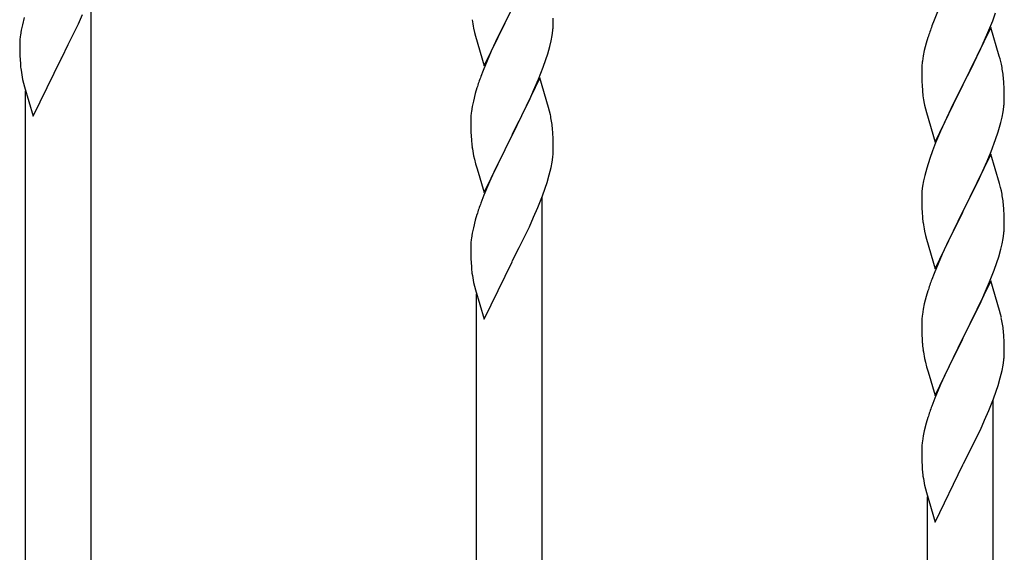
# Model space of a CAD drawing. Units: millimetres. Extents: x 250 to 8280, y 75 to 5795.
# Drawn here: x 7230 to 7485, y 1636 to 1774 of the extents above; entities that cross this region are included whole.
import ezdxf

# ---------------------------------------------------------------- set-up
doc = ezdxf.new("R2010")
doc.units = ezdxf.units.MM
doc.layers.add('YKK_A1', color=4, linetype='Continuous', lineweight=30)

msp = doc.modelspace()

# ---------------------------------------------------------------- linework, layer by layer
at = {"layer": 'YKK_A1', "linetype": 'Continuous', "ltscale": 0.5}
for p, q in [((7248.55, 1549.23), (7248.55, 1780.51)), ((7350.5, 1761.8), (7357.73, 1776.66)), ((7357.56, 1776.33), (7354.56, 1770.34)), ((7468.9, 1777.68), (7467.23, 1773.65)), ((7482.43, 1773.48), (7483.17, 1775.5)), ((7231.19, 1774.35), (7230.7, 1772.44)), ((7245.23, 1772.69), (7246.34, 1775.14)), ((7368.43, 1772.19), (7368.45, 1772.99)), ((7368.45, 1772.99), (7368.44, 1774.14)), ((7467.23, 1773.65), (7466.65, 1772.13)), ((7481.21, 1770.44), (7482.43, 1773.48)), ((7230.41, 1771.06), (7230.19, 1769.73)), ((7230.7, 1772.44), (7230.41, 1771.06)), ((7242.61, 1767.29), (7244.34, 1770.81)), ((7244.34, 1770.81), (7245.23, 1772.69)), ((7347.72, 1771.58), (7347.99, 1770.4)), ((7347.99, 1770.4), (7348.24, 1769.44)), ((7354.56, 1770.34), (7353.45, 1768.02)), ((7368.13, 1769.62), (7368.32, 1770.94)), ((7481.95, 1771.73), (7474.73, 1756.88)), ((7480.34, 1768.44), (7481.21, 1770.44)), ((7484.15, 1764.33), (7481.95, 1771.73)), ((7230.06, 1768.45), (7230.01, 1767.64)), ((7348.24, 1769.44), (7350.5, 1761.8)), ((7353.45, 1768.02), (7352.34, 1765.59)), ((7367.53, 1766.84), (7367.87, 1768.25)), ((7367.87, 1768.25), (7368.13, 1769.62)), ((7465.19, 1767.65), (7464.7, 1765.74)), ((7465.62, 1769.12), (7465.19, 1767.65)), ((7479.01, 1765.52), (7480.34, 1768.44)), ((7230.01, 1767.64), (7230.01, 1767.24)), ((7230.01, 1767.24), (7230.03, 1765.38)), ((7230.03, 1765.38), (7230.06, 1764.37)), ((7240.9, 1763.9), (7242.61, 1767.29)), ((7352.34, 1765.59), (7351.25, 1763.09)), ((7366.99, 1764.9), (7367.53, 1766.84)), ((7464.7, 1765.74), (7464.41, 1764.36)), ((7478.34, 1764.11), (7479.01, 1765.52)), ((7230.06, 1764.37), (7230.1, 1763.43)), ((7230.1, 1763.43), (7230.18, 1762.26)), ((7233.5, 1748.72), (7240.73, 1763.57)), ((7240.73, 1763.57), (7240.9, 1763.9)), ((7351.25, 1763.09), (7350.23, 1760.56)), ((7365.81, 1761.4), (7366.51, 1763.41)), ((7366.51, 1763.41), (7366.99, 1764.9)), ((7464.41, 1764.36), (7464.19, 1763.02)), ((7476.82, 1761.01), (7478.34, 1764.11)), ((7484.34, 1763.61), (7484.15, 1764.33)), ((7484.68, 1762.19), (7484.34, 1763.61)), ((7350.23, 1760.56), (7349.65, 1759.04)), ((7364.62, 1758.36), (7365.81, 1761.4)), ((7464.06, 1761.75), (7464.01, 1760.93)), ((7464.01, 1760.93), (7464.01, 1760.54)), ((7464.01, 1760.54), (7464.03, 1758.68)), ((7474.9, 1757.21), (7476.82, 1761.01)), ((7230.77, 1758.26), (7230.99, 1757.32)), ((7364.95, 1758.64), (7357.73, 1743.79)), ((7363.34, 1755.35), (7364.62, 1758.36)), ((7367.22, 1751), (7364.95, 1758.64)), ((7464.03, 1758.68), (7464.06, 1757.67)), ((7464.06, 1757.67), (7464.1, 1756.73)), ((7485.34, 1757.32), (7485.23, 1758.74)), ((7230.99, 1757.32), (7231.24, 1756.36)), ((7231.24, 1756.36), (7233.5, 1748.72)), ((7231.55, 1556.88), (7231.55, 1755.3)), ((7348.62, 1756.04), (7348.19, 1754.57)), ((7362.23, 1752.91), (7363.34, 1755.35)), ((7464.1, 1756.73), (7464.2, 1755.29)), ((7464.2, 1755.29), (7464.35, 1753.97)), ((7467.5, 1742.01), (7474.73, 1756.88)), ((7474.56, 1756.55), (7472.21, 1751.89)), ((7474.73, 1756.88), (7474.56, 1756.55)), ((7474.73, 1756.88), (7474.9, 1757.21)), ((7485.4, 1756.08), (7485.34, 1757.32)), ((7485.44, 1754.35), (7485.4, 1756.08)), ((7347.7, 1752.65), (7347.41, 1751.27)), ((7348.19, 1754.57), (7347.7, 1752.65)), ((7361.56, 1751.48), (7362.23, 1752.91)), ((7464.35, 1753.97), (7464.5, 1752.98)), ((7464.5, 1752.98), (7464.67, 1752.03)), ((7485.43, 1752.41), (7485.45, 1753.21)), ((7485.45, 1753.21), (7485.44, 1754.35)), ((7347.41, 1751.27), (7347.19, 1749.94)), ((7359.61, 1747.5), (7361.56, 1751.48)), ((7367.47, 1750.04), (7367.22, 1751)), ((7367.68, 1749.1), (7367.47, 1750.04)), ((7464.67, 1752.03), (7464.77, 1751.56)), ((7464.77, 1751.56), (7464.99, 1750.62)), ((7464.99, 1750.62), (7465.24, 1749.66)), ((7472.21, 1751.89), (7470.45, 1748.24)), ((7484.87, 1748.47), (7485.13, 1749.84)), ((7485.13, 1749.84), (7485.32, 1751.15)), ((7347.06, 1748.66), (7347.01, 1747.84)), ((7347.01, 1747.84), (7347.01, 1747.45)), ((7347.01, 1747.45), (7347.03, 1745.59)), ((7357.9, 1744.12), (7359.61, 1747.5)), ((7465.24, 1749.66), (7467.5, 1742.01)), ((7470, 1747.27), (7468.9, 1744.81)), ((7470.45, 1748.24), (7470, 1747.27)), ((7484.53, 1747.06), (7484.87, 1748.47)), ((7347.03, 1745.59), (7347.06, 1744.58)), ((7368.34, 1744.24), (7368.23, 1745.65)), ((7468.9, 1744.81), (7467.63, 1741.79)), ((7347.06, 1744.58), (7347.1, 1743.64)), ((7347.1, 1743.64), (7347.18, 1742.48)), ((7350.5, 1728.93), (7357.73, 1743.79)), ((7357.39, 1743.12), (7354.12, 1736.56)), ((7357.73, 1743.79), (7357.39, 1743.12)), ((7357.73, 1743.79), (7357.9, 1744.12)), ((7368.4, 1743), (7368.34, 1744.24)), ((7368.44, 1741.27), (7368.4, 1743)), ((7482.03, 1739.6), (7483.17, 1742.63)), ((7483.17, 1742.63), (7483.83, 1744.63)), ((7368.43, 1739.32), (7368.45, 1740.12)), ((7368.45, 1740.12), (7368.44, 1741.27)), ((7466.84, 1739.76), (7466.11, 1737.75)), ((7467.63, 1741.79), (7466.84, 1739.76)), ((7480.99, 1737.07), (7482.03, 1739.6)), ((7347.77, 1738.47), (7347.99, 1737.53)), ((7347.99, 1737.53), (7348.3, 1736.33)), ((7368.13, 1736.75), (7368.32, 1738.07)), ((7466.11, 1737.75), (7465.33, 1735.27)), ((7481.95, 1738.86), (7474.73, 1724)), ((7480.56, 1736.07), (7480.99, 1737.07)), ((7484.22, 1731.22), (7481.95, 1738.86)), ((7348.3, 1736.33), (7348.67, 1735.06)), ((7348.67, 1735.06), (7350.5, 1728.93)), ((7354.12, 1736.56), (7353, 1734.19)), ((7367.4, 1733.49), (7367.87, 1735.39)), ((7367.87, 1735.39), (7368.13, 1736.75)), ((7465.33, 1735.27), (7464.81, 1733.34)), ((7479.01, 1732.65), (7480.56, 1736.07)), ((7353, 1734.19), (7351.9, 1731.73)), ((7366.83, 1731.54), (7367.4, 1733.49)), ((7464.49, 1731.94), (7464.25, 1730.59)), ((7464.81, 1733.34), (7464.49, 1731.94)), ((7478.12, 1730.78), (7479.01, 1732.65)), ((7351.9, 1731.73), (7350.43, 1728.2)), ((7365.62, 1728.03), (7366.34, 1730.05)), ((7366.34, 1730.05), (7366.83, 1731.54)), ((7464.25, 1730.59), (7464.09, 1729.3)), ((7476.61, 1727.72), (7478.12, 1730.78)), ((7484.47, 1730.26), (7484.22, 1731.22)), ((7484.68, 1729.32), (7484.47, 1730.26)), ((7350.43, 1728.2), (7349.65, 1726.17)), ((7364.42, 1724.99), (7365.62, 1728.03)), ((7365.55, 1496.58), (7365.55, 1727.85)), ((7464.03, 1728.47), (7464.01, 1727.67)), ((7464.01, 1727.67), (7464.03, 1725.81)), ((7464.09, 1729.3), (7464.03, 1728.47)), ((7474.9, 1724.33), (7476.61, 1727.72)), ((7363.34, 1722.48), (7364.42, 1724.99)), ((7464.03, 1725.81), (7464.06, 1724.79)), ((7464.06, 1724.79), (7464.1, 1723.85)), ((7474.73, 1724), (7474.9, 1724.33)), ((7485.34, 1724.45), (7485.23, 1725.87)), ((7485.4, 1723.21), (7485.34, 1724.45)), ((7348.19, 1721.7), (7347.7, 1719.79)), ((7348.62, 1723.17), (7348.19, 1721.7)), ((7362.23, 1720.04), (7363.34, 1722.48)), ((7464.1, 1723.85), (7464.2, 1722.41)), ((7464.2, 1722.41), (7464.35, 1721.1)), ((7467.5, 1709.14), (7474.73, 1724)), ((7474.56, 1723.67), (7471.56, 1717.69)), ((7474.73, 1724), (7474.56, 1723.67)), ((7485.44, 1721.48), (7485.4, 1723.21)), ((7347.7, 1719.79), (7347.41, 1718.4)), ((7361.34, 1718.15), (7362.23, 1720.04)), ((7485.43, 1719.54), (7485.45, 1720.34)), ((7485.45, 1720.34), (7485.44, 1721.48)), ((7347.41, 1718.4), (7347.19, 1717.07)), ((7359.61, 1714.63), (7361.34, 1718.15)), ((7464.72, 1718.92), (7464.99, 1717.74)), ((7464.99, 1717.74), (7465.24, 1716.79)), ((7465.24, 1716.79), (7467.5, 1709.14)), ((7471.56, 1717.69), (7470.45, 1715.36)), ((7484.87, 1715.6), (7485.13, 1716.97)), ((7485.13, 1716.97), (7485.32, 1718.28)), ((7347.06, 1715.79), (7347.01, 1714.98)), ((7347.01, 1714.98), (7347.01, 1714.59)), ((7347.01, 1714.59), (7347.03, 1712.72)), ((7357.9, 1711.25), (7359.61, 1714.63)), ((7470.45, 1715.36), (7469.34, 1712.94)), ((7483.99, 1712.25), (7484.53, 1714.19)), ((7484.53, 1714.19), (7484.87, 1715.6)), ((7347.03, 1712.72), (7347.06, 1711.71)), ((7347.06, 1711.71), (7347.1, 1710.77)), ((7469.34, 1712.94), (7468.25, 1710.44)), ((7483.51, 1710.76), (7483.99, 1712.25)), ((7347.1, 1710.77), (7347.18, 1709.61)), ((7350.5, 1696.06), (7357.73, 1710.92)), ((7357.73, 1710.92), (7357.9, 1711.25)), ((7468.25, 1710.44), (7467.23, 1707.91)), ((7482.81, 1708.75), (7483.51, 1710.76)), ((7467.23, 1707.91), (7466.65, 1706.39)), ((7481.62, 1705.71), (7482.81, 1708.75)), ((7347.77, 1705.6), (7347.99, 1704.66)), ((7347.99, 1704.66), (7348.24, 1703.71)), ((7481.95, 1705.99), (7474.73, 1691.13)), ((7480.34, 1702.7), (7481.62, 1705.71)), ((7484.22, 1698.35), (7481.95, 1705.99)), ((7348.24, 1703.71), (7350.5, 1696.06)), ((7348.55, 1504.23), (7348.55, 1702.64)), ((7465.19, 1701.91), (7464.7, 1700)), ((7465.62, 1703.38), (7465.19, 1701.91)), ((7479.23, 1700.25), (7480.34, 1702.7)), ((7464.7, 1700), (7464.41, 1698.62)), ((7476.61, 1694.85), (7478.56, 1698.83)), ((7478.56, 1698.83), (7479.23, 1700.25)), ((7464.41, 1698.62), (7464.19, 1697.28)), ((7484.47, 1697.39), (7484.22, 1698.35)), ((7484.68, 1696.45), (7484.47, 1697.39)), ((7464.06, 1696), (7464.01, 1695.19)), ((7464.01, 1695.19), (7464.01, 1694.79)), ((7464.01, 1694.79), (7464.03, 1692.93)), ((7474.9, 1691.46), (7476.61, 1694.85)), ((7464.03, 1692.93), (7464.06, 1691.92)), ((7464.06, 1691.92), (7464.1, 1690.98)), ((7467.5, 1676.27), (7474.73, 1691.13)), ((7474.73, 1691.13), (7474.39, 1690.46)), ((7474.73, 1691.13), (7474.9, 1691.46)), ((7485.34, 1691.58), (7485.23, 1693)), ((7485.4, 1690.34), (7485.34, 1691.58)), ((7464.1, 1690.98), (7464.18, 1689.82)), ((7474.39, 1690.46), (7471.12, 1683.9)), ((7485.44, 1688.61), (7485.4, 1690.34)), ((7485.45, 1687.47), (7485.44, 1688.61)), ((7485.43, 1686.67), (7485.45, 1687.47)), ((7464.77, 1685.82), (7464.99, 1684.88)), ((7464.99, 1684.88), (7465.3, 1683.68)), ((7465.3, 1683.68), (7465.67, 1682.41)), ((7471.12, 1683.9), (7470, 1681.53)), ((7484.87, 1682.73), (7485.13, 1684.1)), ((7485.13, 1684.1), (7485.32, 1685.41)), ((7465.67, 1682.41), (7467.5, 1676.27)), ((7470, 1681.53), (7468.9, 1679.07)), ((7483.83, 1678.89), (7484.4, 1680.84)), ((7484.4, 1680.84), (7484.87, 1682.73)), ((7468.9, 1679.07), (7467.43, 1675.54)), ((7483.34, 1677.39), (7483.83, 1678.89)), ((7482.62, 1675.38), (7483.34, 1677.39)), ((7467.43, 1675.54), (7466.65, 1673.52)), ((7481.42, 1672.34), (7482.62, 1675.38)), ((7482.55, 1443.92), (7482.55, 1675.19)), ((7480.34, 1669.83), (7481.42, 1672.34)), ((7465.19, 1669.04), (7464.7, 1667.13)), ((7465.62, 1670.51), (7465.19, 1669.04)), ((7479.23, 1667.38), (7480.34, 1669.83)), ((7464.41, 1665.75), (7464.19, 1664.41)), ((7464.7, 1667.13), (7464.41, 1665.75)), ((7476.61, 1661.98), (7478.34, 1665.49)), ((7478.34, 1665.49), (7479.23, 1667.38)), ((7464.06, 1663.14), (7464.01, 1662.33)), ((7464.01, 1662.33), (7464.01, 1661.93)), ((7464.01, 1661.93), (7464.03, 1660.07)), ((7474.9, 1658.59), (7476.61, 1661.98)), ((7464.03, 1660.07), (7464.06, 1659.06)), ((7464.06, 1659.06), (7464.1, 1658.12)), ((7464.1, 1658.12), (7464.18, 1656.95)), ((7467.5, 1643.41), (7474.73, 1658.26)), ((7474.73, 1658.26), (7474.9, 1658.59)), ((7464.77, 1652.95), (7464.99, 1652.01)), ((7464.99, 1652.01), (7465.24, 1651.05)), ((7465.24, 1651.05), (7467.5, 1643.41)), ((7465.55, 1451.57), (7465.55, 1649.99))]:
    msp.add_line(p, q, dxfattribs=at)
for centre, radius, start, end in [((7401.96, 1781.91), 55.21, 188.4999, 190.7916), ((7336.99, 1774.19), 31.5, 354.0735, 356.3652), ((7541.26, 1744.88), 79.42, 159.9344, 162.2261), ((7262.01, 1765.84), 32.06, 173.0346, 175.3263), ((7495.99, 1759.13), 32.04, 173.0323, 175.3241), ((7270.06, 1765.72), 40.03, 184.9493, 187.241), ((7290.84, 1769.96), 61.2, 188.734, 191.0257), ((7443.22, 1753.48), 42.37, 9.5672, 11.859), ((7440.37, 1753.88), 45.12, 6.176, 8.4678), ((7424.29, 1731.79), 79.46, 159.9431, 162.2349), ((7454, 1754.4), 31.49, 354.0716, 356.3633), ((7379.04, 1746.05), 32.09, 173.0414, 175.3331), ((7326.19, 1740.4), 42.39, 9.561, 11.8527), ((7323.43, 1740.8), 45.06, 6.1862, 8.4779), ((7423.44, 1763.34), 63.23, 342.7842, 345.076), ((7387.03, 1745.93), 39.99, 184.955, 187.2468), ((7407.82, 1750.18), 61.18, 188.738, 191.0297), ((7337.02, 1741.32), 31.48, 354.0697, 356.3614), ((7443.21, 1720.61), 42.38, 9.5641, 11.8559), ((7440.42, 1721.01), 45.07, 6.1841, 8.4759), ((7424.27, 1698.92), 79.44, 159.9373, 162.229), ((7518.96, 1729.26), 55.21, 188.4999, 190.7916), ((7453.99, 1721.54), 31.5, 354.0735, 356.3652), ((7379.01, 1713.18), 32.06, 173.0346, 175.3263), ((7387.06, 1713.06), 40.03, 184.9493, 187.241), ((7407.84, 1717.31), 61.2, 188.734, 191.0257), ((7541.29, 1679.14), 79.46, 159.9431, 162.2349), ((7496.04, 1693.39), 32.09, 173.0414, 175.3331), ((7443.19, 1687.74), 42.39, 9.561, 11.8527), ((7440.43, 1688.14), 45.06, 6.1862, 8.4779), ((7504.03, 1693.27), 39.99, 184.955, 187.2468), ((7524.82, 1697.52), 61.18, 188.738, 191.0297), ((7454.02, 1688.67), 31.48, 354.0697, 356.3614), ((7541.27, 1646.27), 79.44, 159.9373, 162.229), ((7496.01, 1660.53), 32.06, 173.0346, 175.3263), ((7504.06, 1660.41), 40.03, 184.9493, 187.241), ((7524.84, 1664.65), 61.2, 188.734, 191.0257)]:
    msp.add_arc(centre, radius, start, end, dxfattribs=at)

doc.saveas('drawing.dxf')
